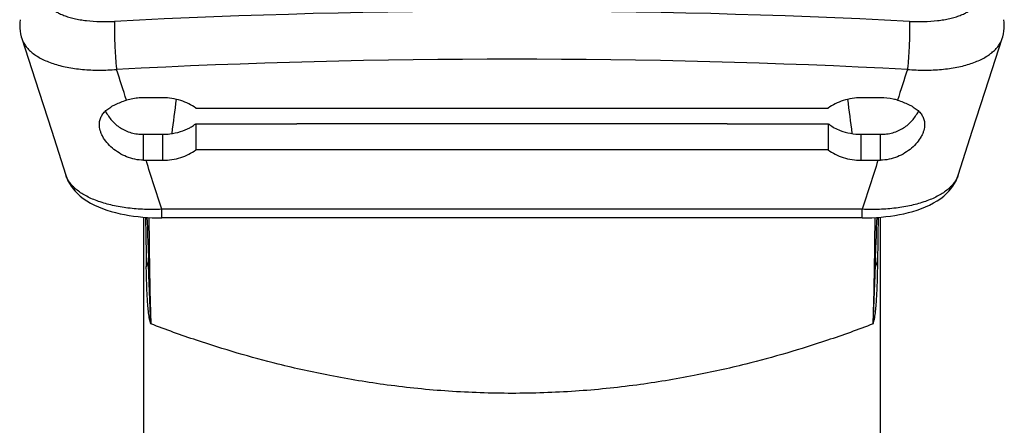
# Model space of a CAD drawing. Units: millimetres. Extents: x 0 to 420, y 0 to 594.
# Drawn here: x 80 to 147, y 478 to 506 of the extents above; entities that cross this region are included whole.
import ezdxf

# ---------------------------------------------------------------- set-up
doc = ezdxf.new("R2010")
doc.units = ezdxf.units.MM
doc.header["$LTSCALE"] = 38.72
doc.layers.add('ASSI', color=7, linetype='CONTINUOUS')
doc.layers.add('GEOM', color=7, linetype='CONTINUOUS')

msp = doc.modelspace()

# ---------------------------------------------------------------- linework, layer by layer
at = {"layer": 'ASSI', "color": 7, "linetype": 'Continuous'}
for p, q in [((89.95, 500.495), (88.65, 500.495)), ((138.65, 500.495), (137.35, 500.495)), ((92.186, 499.787), (135.114, 499.787)), ((92.186, 498.735), (92.186, 496.959)), ((135.114, 498.735), (135.114, 496.959)), ((88.65, 498.02), (89.95, 498.02)), ((137.35, 498.02), (138.65, 498.02)), ((135.114, 496.959), (92.186, 496.959)), ((88.818, 496.252), (89.95, 496.252)), ((137.35, 496.252), (138.482, 496.252)), ((88.65, 492.388), (88.65, 407.269)), ((138.65, 407.269), (138.65, 492.388))]:
    msp.add_line(p, q, dxfattribs=at)
at = {"layer": 'ASSI', "color": 9, "linetype": 'Continuous'}
for p, q in [((88.65, 496.253), (88.65, 498.02)), ((89.95, 496.252), (89.95, 498.02)), ((137.35, 496.252), (137.35, 498.02)), ((138.65, 496.253), (138.65, 498.02))]:
    msp.add_line(p, q, dxfattribs=at)
for centre, radius, start, end in [((-963.629, 157.929), 1105.49, 18.042912, 18.156796), ((1190.905, 157.937), 1105.465, 161.843204, 161.95709), ((-773.666, 219.295), 905.861, 17.581615, 17.802624), ((1014.839, 214.87), 920.422, 162.199124, 162.416637)]:
    msp.add_arc(centre, radius, start, end, dxfattribs=at)
at = {"layer": 'ASSI', "color": 7, "linetype": 'Continuous'}
for centre, radius, start, end in [((98.507, 2834.352), 2335.625, 269.844929, 270.013552), ((128.792, 2834.352), 2335.625, 269.986448, 270.155071), ((88.65, 502.249), 4.229, 265.72128, 270.00386), ((138.65, 502.255), 4.235, 269.99914, 274.27572), ((88.818, 506.66), 10.408, 269.07557, 270.00025), ((138.482, 506.66), 10.408, 269.99983, 270.92451)]:
    msp.add_arc(centre, radius, start, end, dxfattribs=at)
for points, knots in [([(88.65, 500.495), (88.551, 500.495), (88.163, 500.481), (87.776, 500.414), (87.498, 500.332)], [0, 0, 0, 0, 0.253336, 1, 1, 1, 1]), ([(92.186, 499.787), (92.041, 499.902), (91.717, 500.107), (91.171, 500.328), (90.574, 500.464), (90.159, 500.495), (89.95, 500.495)], [0, 0, 0, 0, 0.232357, 0.479172, 0.736736, 1, 1, 1, 1]), ([(137.35, 500.495), (137.141, 500.495), (136.726, 500.464), (136.129, 500.328), (135.583, 500.107), (135.259, 499.902), (135.114, 499.787)], [0, 0, 0, 0, 0.263264, 0.520828, 0.767643, 1, 1, 1, 1]), ([(139.802, 500.332), (139.71, 500.359), (139.333, 500.454), (138.943, 500.495), (138.65, 500.495)], [0, 0, 0, 0, 0.246135, 1, 1, 1, 1]), ([(85.65, 498.679), (85.65, 498.772), (85.671, 498.959), (85.771, 499.225), (85.933, 499.467), (86.154, 499.685), (86.426, 499.881), (86.746, 500.055), (87.107, 500.208), (87.364, 500.293), (87.498, 500.332)], [0, 0, 0, 0, 0.105638, 0.209719, 0.31725, 0.432406, 0.557877, 0.694766, 0.842704, 1, 1, 1, 1]), ([(139.802, 500.332), (139.935, 500.293), (140.192, 500.208), (140.554, 500.055), (140.874, 499.881), (141.146, 499.685), (141.366, 499.467), (141.529, 499.225), (141.629, 498.959), (141.65, 498.772), (141.65, 498.679)], [0, 0, 0, 0, 0.157296, 0.305234, 0.442124, 0.567594, 0.68275, 0.790282, 0.894363, 1, 1, 1, 1]), ([(86.064, 499.592), (86.082, 499.555), (86.16, 499.412), (86.248, 499.275), (86.32, 499.177)], [0, 0, 0, 0, 0.25025, 1, 1, 1, 1]), ([(86.32, 499.177), (86.395, 499.074), (86.559, 498.877), (86.842, 498.616), (87.159, 498.395), (87.39, 498.279), (87.509, 498.23)], [0, 0, 0, 0, 0.24895, 0.498454, 0.74875, 1, 1, 1, 1]), ([(139.791, 498.23), (139.91, 498.279), (140.141, 498.395), (140.458, 498.616), (140.74, 498.877), (140.904, 499.074), (140.98, 499.177)], [0, 0, 0, 0, 0.25125, 0.501546, 0.75105, 1, 1, 1, 1]), ([(140.98, 499.177), (141.052, 499.275), (141.14, 499.412), (141.217, 499.555), (141.236, 499.592)], [0, 0, 0, 0, 0.74975, 1, 1, 1, 1]), ([(88.65, 496.253), (88.453, 496.256), (88.059, 496.302), (87.319, 496.529), (86.665, 496.931), (86.157, 497.445), (85.916, 497.79), (85.778, 498.072), (85.705, 498.278), (85.66, 498.48), (85.65, 498.614), (85.65, 498.679)], [0, 0, 0, 0, 0.141283, 0.281648, 0.552488, 0.679594, 0.797409, 0.852224, 0.904127, 0.953258, 1, 1, 1, 1]), ([(89.95, 498.02), (90.114, 498.02), (90.521, 498.043), (91.147, 498.173), (91.586, 498.354), (91.788, 498.464)], [0, 0, 0, 0, 0.258465, 0.638342, 1, 1, 1, 1]), ([(91.788, 498.464), (91.824, 498.484), (91.963, 498.564), (92.094, 498.658), (92.186, 498.735)], [0, 0, 0, 0, 0.253561, 1, 1, 1, 1]), ([(135.114, 498.735), (135.144, 498.71), (135.27, 498.61), (135.406, 498.523), (135.512, 498.464)], [0, 0, 0, 0, 0.247005, 1, 1, 1, 1]), ([(135.512, 498.464), (135.645, 498.391), (136.001, 498.229), (136.619, 498.062), (137.104, 498.02), (137.35, 498.02)], [0, 0, 0, 0, 0.238857, 0.61369, 1, 1, 1, 1]), ([(141.65, 498.679), (141.65, 498.614), (141.639, 498.48), (141.595, 498.278), (141.521, 498.072), (141.383, 497.79), (141.143, 497.445), (140.635, 496.931), (139.981, 496.529), (139.241, 496.302), (138.847, 496.256), (138.65, 496.253)], [0, 0, 0, 0, 0.046742, 0.095873, 0.147776, 0.202591, 0.320406, 0.447512, 0.718352, 0.858717, 1, 1, 1, 1]), ([(87.509, 498.23), (87.64, 498.176), (87.911, 498.087), (88.192, 498.042), (88.334, 498.031)], [0, 0, 0, 0, 0.498878, 1, 1, 1, 1]), ([(138.966, 498.031), (139.107, 498.042), (139.389, 498.087), (139.66, 498.176), (139.791, 498.23)], [0, 0, 0, 0, 0.501122, 1, 1, 1, 1]), ([(89.95, 496.252), (90.159, 496.252), (90.574, 496.282), (91.171, 496.419), (91.717, 496.64), (92.041, 496.844), (92.186, 496.959)], [0, 0, 0, 0, 0.263264, 0.520828, 0.767643, 1, 1, 1, 1]), ([(135.114, 496.959), (135.259, 496.844), (135.583, 496.64), (136.129, 496.419), (136.726, 496.282), (137.141, 496.252), (137.35, 496.252)], [0, 0, 0, 0, 0.232357, 0.479172, 0.736736, 1, 1, 1, 1])]:
    msp.add_open_spline(points, degree=3, knots=knots, dxfattribs=at)
at = {"layer": 'GEOM', "color": 7, "linetype": 'Continuous'}
for p, q in [((128.24, 498.727), (99.06, 498.727)), ((137.42, 492.337), (89.88, 492.337)), ((88.954, 490.266), (88.976, 489.58)), ((88.974, 489.62), (88.974, 489.629)), ((88.976, 489.58), (88.974, 489.62)), ((138.324, 489.58), (138.325, 489.62)), ((138.325, 489.62), (138.326, 489.629))]:
    msp.add_line(p, q, dxfattribs=at)
at = {"layer": 'GEOM', "color": 9, "linetype": 'Continuous'}
for p, q in [((89.88, 492.337), (89.88, 492.923)), ((137.42, 492.923), (89.88, 492.923)), ((137.42, 492.337), (137.42, 492.923)), ((138.325, 489.58), (138.325, 489.58))]:
    msp.add_line(p, q, dxfattribs=at)
at = {"layer": 'GEOM', "color": 7, "linetype": 'Continuous'}
for points in [[(80.277, 505.801), (80.255, 505.619), (80.245, 505.422), (80.249, 505.225), (80.268, 505.03), (80.3, 504.836), (80.346, 504.644), (80.382, 504.523)], [(146.918, 504.523), (146.954, 504.644), (147, 504.835), (147.032, 505.029), (147.05, 505.224), (147.055, 505.421), (147.045, 505.617), (147.023, 505.801)], [(80.382, 504.523), (81.296, 501.717), (82.395, 498.308), (83.37, 495.242)], [(144.905, 498.308), (146.004, 501.718), (146.918, 504.523)], [(137.42, 492.337), (137.734, 492.34), (138.059, 492.351), (138.381, 492.368), (138.699, 492.392), (139.015, 492.423), (139.327, 492.462), (139.635, 492.508), (139.941, 492.562), (140.245, 492.624), (140.546, 492.696), (140.845, 492.777), (141.14, 492.868), (141.43, 492.971), (141.714, 493.085), (141.989, 493.212), (142.254, 493.351), (142.507, 493.502), (142.741, 493.663), (142.944, 493.824), (143.124, 493.985), (143.285, 494.151), (143.431, 494.323), (143.562, 494.5), (143.678, 494.682), (143.777, 494.867), (143.861, 495.054), (143.929, 495.242), (144.905, 498.308)], [(83.37, 495.242), (83.439, 495.054), (83.523, 494.867), (83.622, 494.682), (83.738, 494.5), (83.869, 494.323), (84.015, 494.151), (84.176, 493.985), (84.356, 493.824), (84.559, 493.663), (84.793, 493.502), (85.046, 493.35), (85.311, 493.211), (85.587, 493.085), (85.871, 492.971), (86.16, 492.868), (86.455, 492.777), (86.754, 492.696), (87.056, 492.624), (87.359, 492.562), (87.665, 492.508), (87.974, 492.462), (88.286, 492.423), (88.602, 492.392), (88.92, 492.368), (89.242, 492.351), (89.567, 492.34), (89.88, 492.337)], [(88.882, 492.371), (88.893, 492.072), (88.91, 491.611), (88.925, 491.157), (88.94, 490.709), (88.954, 490.266)], [(138.324, 489.579), (138.345, 490.265), (138.36, 490.707), (138.375, 491.155), (138.39, 491.609), (138.407, 492.07), (138.418, 492.371)]]:
    msp.add_lwpolyline(points, dxfattribs=at)
at = {"layer": 'GEOM', "color": 9, "linetype": 'Continuous'}
for centre, radius, start, end in [((113.65, -14.13), 520.514, 87.03002, 92.96998), ((113.65, -14.732), 517.848, 87.02966, 92.97034), ((188.619, 486.602), 98.723, 171.96883, 173.32868), ((38.017, 486.517), 99.392, 6.67588, 8.02658), ((84.902, 495.749), 1.614, 197.54892, 199.4053), ((84.929, 495.759), 1.642, 199.40476, 200.94694), ((142.371, 495.759), 1.642, 339.0532, 340.59552), ((142.398, 495.749), 1.614, 340.59498, 342.45108), ((1494.505, 511.682), 1405.852, 180.786742, 180.922783), ((-1267.204, 511.682), 1405.852, 359.077217, 359.213257), ((87.911, 489.589), 1.064, 359.50469, 1.64519), ((139.389, 489.589), 1.064, 178.35477, 180.49537)]:
    msp.add_arc(centre, radius, start, end, dxfattribs=at)
for points, knots in [([(82.096, 507.36), (82.087, 507.3), (82.082, 507.179), (82.119, 506.999), (82.201, 506.823), (82.302, 506.687), (82.403, 506.582), (82.525, 506.475), (82.705, 506.347), (82.958, 506.208), (83.251, 506.082), (83.583, 505.971), (83.952, 505.875), (84.352, 505.795), (84.938, 505.712), (85.718, 505.659), (86.355, 505.668), (86.681, 505.685)], [0, 0, 0, 0, 0.033678, 0.06745, 0.102939, 0.141612, 0.162537, 0.184664, 0.232855, 0.286729, 0.346532, 0.412269, 0.483734, 0.560525, 0.642072, 0.816412, 1, 1, 1, 1]), ([(140.619, 505.685), (140.945, 505.668), (141.582, 505.659), (142.362, 505.712), (142.947, 505.795), (143.348, 505.875), (143.716, 505.971), (144.048, 506.082), (144.342, 506.208), (144.595, 506.347), (144.775, 506.475), (144.897, 506.582), (144.997, 506.687), (145.099, 506.823), (145.181, 506.999), (145.217, 507.179), (145.213, 507.3), (145.204, 507.36)], [0, 0, 0, 0, 0.183588, 0.357928, 0.439475, 0.516266, 0.587731, 0.653468, 0.713271, 0.767145, 0.815336, 0.837463, 0.858388, 0.897061, 0.93255, 0.966322, 1, 1, 1, 1]), ([(86.681, 505.685), (86.678, 505.65), (86.674, 505.57), (86.669, 505.378), (86.669, 505.083), (86.677, 504.678), (86.693, 504.222), (86.716, 503.742), (86.744, 503.268), (86.777, 502.828), (86.802, 502.549), (86.816, 502.421)], [0, 0, 0, 0, 0.032614, 0.073281, 0.176267, 0.302823, 0.445347, 0.595254, 0.743513, 0.88119, 1, 1, 1, 1]), ([(140.619, 505.685), (140.622, 505.65), (140.626, 505.57), (140.631, 505.378), (140.631, 505.083), (140.623, 504.678), (140.607, 504.222), (140.584, 503.742), (140.555, 503.268), (140.523, 502.828), (140.498, 502.549), (140.484, 502.421)], [0, 0, 0, 0, 0.032614, 0.073281, 0.176266, 0.302823, 0.445347, 0.595254, 0.743513, 0.88119, 1, 1, 1, 1]), ([(80.382, 504.523), (80.411, 504.434), (80.487, 504.257), (80.646, 504.005), (80.851, 503.767), (81.102, 503.542), (81.397, 503.332), (81.735, 503.139), (82.113, 502.965), (82.529, 502.811), (82.98, 502.678), (83.464, 502.568), (83.976, 502.481), (84.703, 502.396), (85.654, 502.355), (86.424, 502.388), (86.816, 502.421)], [0, 0, 0, 0, 0.039215, 0.080276, 0.1239, 0.17065, 0.220932, 0.275, 0.332973, 0.394847, 0.460509, 0.529754, 0.602291, 0.677762, 0.835756, 1, 1, 1, 1]), ([(140.484, 502.421), (140.875, 502.388), (141.646, 502.355), (142.597, 502.396), (143.324, 502.481), (143.836, 502.568), (144.32, 502.678), (144.771, 502.811), (145.187, 502.965), (145.565, 503.139), (145.903, 503.332), (146.197, 503.542), (146.448, 503.767), (146.654, 504.005), (146.813, 504.257), (146.888, 504.434), (146.918, 504.523)], [0, 0, 0, 0, 0.164244, 0.322238, 0.397709, 0.470246, 0.539491, 0.605153, 0.667027, 0.725, 0.779068, 0.82935, 0.8761, 0.919724, 0.960785, 1, 1, 1, 1]), ([(89.88, 492.923), (89.492, 492.906), (88.727, 492.902), (87.609, 492.989), (86.565, 493.166), (85.762, 493.391), (85.185, 493.614), (84.802, 493.795), (84.458, 493.992), (84.155, 494.204), (83.896, 494.429), (83.682, 494.665), (83.513, 494.911), (83.429, 495.085), (83.395, 495.172)], [0, 0, 0, 0, 0.161483, 0.317988, 0.465742, 0.601455, 0.664044, 0.722835, 0.777749, 0.828819, 0.876203, 0.9202, 0.961263, 1, 1, 1, 1]), ([(143.904, 495.172), (143.871, 495.085), (143.787, 494.911), (143.618, 494.665), (143.404, 494.429), (143.144, 494.204), (142.842, 493.992), (142.498, 493.795), (142.114, 493.614), (141.538, 493.391), (140.735, 493.166), (139.691, 492.989), (138.573, 492.902), (137.808, 492.906), (137.42, 492.923)], [0, 0, 0, 0, 0.038737, 0.0798, 0.123797, 0.171181, 0.22225, 0.277165, 0.335956, 0.398545, 0.534258, 0.682012, 0.838517, 1, 1, 1, 1]), ([(89.009, 492.365), (89.015, 491.835), (89.026, 490.733), (89.048, 489), (89.083, 487.122), (89.121, 485.815), (89.147, 485.139)], [0, 0, 0, 0, 0.220343, 0.457389, 0.71937, 1, 1, 1, 1]), ([(138.153, 485.139), (138.179, 485.815), (138.217, 487.122), (138.252, 489), (138.274, 490.733), (138.285, 491.835), (138.29, 492.366)], [0, 0, 0, 0, 0.280631, 0.542611, 0.779657, 1, 1, 1, 1]), ([(88.975, 489.58), (88.974, 489.489), (88.948, 489.302), (88.879, 489.126), (88.835, 489.04)], [0, 0, 0, 0, 0.484204, 1, 1, 1, 1]), ([(89.147, 485.139), (89.13, 485.514), (89.097, 486.267), (89.049, 487.391), (89.009, 488.496), (88.986, 489.223), (88.976, 489.58)], [0, 0, 0, 0, 0.253405, 0.508868, 0.759089, 1, 1, 1, 1]), ([(138.153, 485.139), (138.17, 485.514), (138.203, 486.267), (138.251, 487.391), (138.291, 488.496), (138.313, 489.223), (138.324, 489.579)], [0, 0, 0, 0, 0.253405, 0.508867, 0.759088, 1, 1, 1, 1]), ([(138.465, 489.04), (138.421, 489.126), (138.352, 489.302), (138.326, 489.489), (138.325, 489.58)], [0, 0, 0, 0, 0.515794, 1, 1, 1, 1]), ([(89.147, 485.139), (89.11, 485.247), (89.067, 485.423), (89.023, 485.672), (88.981, 485.966), (88.942, 486.364), (88.906, 486.867), (88.88, 487.393), (88.853, 488.12), (88.841, 488.671), (88.835, 489.04)], [0, 0, 0, 0, 0.086795, 0.137967, 0.193499, 0.314284, 0.443823, 0.578817, 0.71727, 1, 1, 1, 1]), ([(138.153, 485.139), (138.189, 485.247), (138.233, 485.423), (138.277, 485.672), (138.318, 485.966), (138.358, 486.364), (138.394, 486.867), (138.42, 487.393), (138.447, 488.12), (138.459, 488.671), (138.465, 489.04)], [0, 0, 0, 0, 0.086794, 0.137967, 0.193498, 0.314284, 0.443823, 0.578817, 0.71727, 1, 1, 1, 1]), ([(113.65, 480.424), (112.214, 480.424), (109.383, 480.521), (105.258, 480.938), (101.403, 481.573), (97.073, 482.537), (93.019, 483.726), (90.173, 484.748), (89.147, 485.139)], [0, 0, 0, 0, 0.171728, 0.338403, 0.495386, 0.638571, 0.868675, 1, 1, 1, 1]), ([(138.153, 485.139), (137.127, 484.748), (134.281, 483.726), (130.227, 482.537), (125.896, 481.573), (122.042, 480.938), (117.917, 480.521), (115.086, 480.424), (113.65, 480.424)], [0, 0, 0, 0, 0.131325, 0.361429, 0.504614, 0.661597, 0.828272, 1, 1, 1, 1])]:
    msp.add_open_spline(points, degree=3, knots=knots, dxfattribs=at)

doc.saveas('drawing.dxf')
